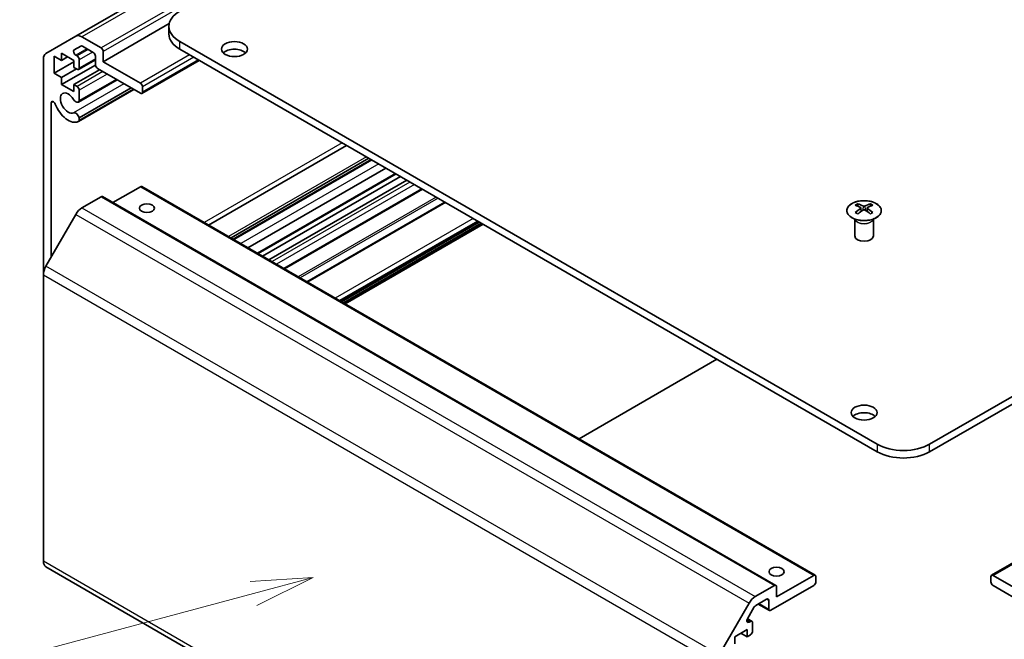
# Model space of a CAD drawing. Units: millimetres. Extents: x 0 to 14136, y -4 to 2810.
# Drawn here: x 1107 to 1266, y 531 to 631 of the extents above; entities that cross this region are included whole.
import ezdxf

# ---------------------------------------------------------------- set-up
doc = ezdxf.new("R2010")
doc.units = ezdxf.units.MM
doc.layers.add('Symbol (TK)', color=100, linetype='Continuous', lineweight=18, true_color=0x00ff3f)
doc.layers.add('Visible (ISO)', color=7, linetype='Continuous', lineweight=35)
doc.layers.add('Visible Narrow (ISO)', color=7, linetype='Continuous', lineweight=25)

# ---------------------------------------------------------------- blocks, each defined once
blk = doc.blocks.new('バルーン6')
at = {"layer": 'Symbol (TK)', "color": 100, "true_color": 0x00ff40}
for p, q in [((309.495, 143.278), (306.951, 143.114)), ((307.08, 142.631), (309.495, 143.278)), ((307.21, 142.148), (309.495, 143.278)), ((307.08, 142.631), (263.971, 131.08))]:
    blk.add_line(p, q, dxfattribs=at)

msp = doc.modelspace()

# ---------------------------------------------------------------- linework, layer by layer
at = {"layer": 'Visible (ISO)'}
for p, q in [((1224.4691, 691.5214), (1115.5747, 628.6511)), ((1130.6856, 630.6801), (1120.0194, 624.522)), ((1130.6364, 629.0127), (1130.6364, 630.2375)), ((1110.7463, 625.8634), (1115.5747, 628.6511)), ((1116.5747, 628.5521), (1119.6659, 626.7674)), ((1132.3938, 627.788), (1245.1773, 562.6724)), ((1253.6626, 562.6724), (1366.4461, 627.788)), ((1113.2665, 625.8896), (1113.2665, 624.7466)), ((1115.2464, 624.7466), (1113.2665, 625.8896)), ((1116.4126, 627.0564), (1115.3165, 626.4236)), ((1118.3931, 626.0325), (1116.6626, 627.0316)), ((1120.0194, 626.155), (1120.0194, 624.522)), ((1245.1773, 561.4477), (1132.3938, 626.5633)), ((1366.4461, 626.5633), (1253.6626, 561.4477)), ((1110.3321, 590.0835), (1110.3321, 624.9479)), ((1112.0645, 625.4406), (1112.0645, 622.6645)), ((1113.2665, 624.7466), (1112.0645, 625.4406)), ((1115.2464, 624.5016), (1112.0645, 622.6645)), ((1114.2565, 625.3181), (1113.2665, 624.7466)), ((1115.2464, 623.6035), (1115.2464, 624.7466)), ((1115.5665, 625.5824), (1115.7768, 625.461)), ((1118.7466, 624.8428), (1116.0268, 623.2725)), ((1116.1303, 624.8486), (1116.1303, 623.5014)), ((1118.7466, 624.0321), (1118.7466, 625.4202)), ((1120.0194, 624.522), (1126.0298, 621.0519)), ((1135.5454, 624.7437), (1126.2798, 619.3941)), ((1112.0645, 622.6645), (1113.2665, 621.9705)), ((1118.7482, 623.9922), (1113.2665, 620.8274)), ((1115.6707, 623.3585), (1113.2665, 621.9705)), ((1115.7768, 623.2973), (1115.2464, 623.6035)), ((1119.4184, 623.236), (1115.2464, 620.8274)), ((1126.0298, 619.4189), (1119.1002, 623.4197)), ((1113.2665, 621.9705), (1113.2665, 620.8274)), ((1122.2426, 621.6055), (1115.9946, 617.9982)), ((1122.1601, 621.6531), (1116.1303, 618.1719)), ((1113.2665, 620.8274), (1115.2464, 619.6843)), ((1115.2464, 620.8274), (1115.7768, 620.5212)), ((1115.2464, 619.6843), (1115.2464, 620.8274)), ((1124.9718, 620.0298), (1115.9947, 614.8468)), ((1124.5256, 620.2874), (1116.1303, 615.4404)), ((1116.1303, 619.9088), (1116.1303, 618.1719)), ((1124.8892, 620.0774), (1116.1304, 615.0205)), ((1126.3834, 620.4395), (1126.3834, 619.623)), ((1111.6048, 617.8596), (1111.6048, 592.9644)), ((1116.1303, 615.4404), (1116.1304, 615.0205)), ((1159.3639, 610.9921), (1137.0597, 598.1147)), ((1162.9855, 608.9011), (1140.6813, 596.0238)), ((1163.349, 608.6912), (1141.0448, 595.8139)), ((1163.4316, 608.6436), (1141.1274, 595.7663)), ((1165.7146, 607.3255), (1143.4104, 594.4482)), ((1167.3652, 606.3725), (1145.061, 593.4951)), ((1168.1027, 605.9467), (1145.7985, 593.0694)), ((1169.0926, 605.3752), (1146.7884, 592.4978)), ((1126.0298, 604.3137), (1121.5801, 601.7447)), ((1126.2798, 604.3385), (1235.1743, 541.4683)), ((1171.6432, 603.9026), (1149.339, 591.0252)), ((1263.6656, 541.4683), (1372.5601, 604.3385)), ((1119.6659, 602.6807), (1116.5747, 600.896)), ((1119.9159, 602.7055), (1228.8103, 539.8353)), ((1175.2568, 601.8163), (1152.9526, 588.939)), ((1242.0307, 601.5373), (1242.0307, 601.1604)), ((1242.55, 600.8777), (1242.6084, 600.334)), ((1242.7389, 600.4245), (1242.5894, 600.5109)), ((1243.5226, 600.5109), (1243.3731, 600.4245)), ((1243.562, 600.8777), (1243.5036, 600.334)), ((1244.0813, 601.5373), (1244.0813, 601.1604)), ((1115.5747, 599.8404), (1110.7463, 591.4773)), ((1241.6103, 598.9791), (1241.5556, 599.0864)), ((1241.556, 599.0856), (1241.556, 596.3529)), ((1244.5017, 598.9791), (1244.5564, 599.0864)), ((1244.556, 599.0856), (1244.556, 596.3529)), ((1180.8356, 598.5953), (1158.5314, 585.718)), ((1181.4367, 598.2483), (1159.1325, 585.371)), ((1110.3321, 590.0835), (1110.3321, 543.7529)), ((1219.2619, 576.41), (1196.9577, 563.5326)), ((1110.7463, 542.8373), (1192.6899, 495.5272)), ((1228.9139, 537.9734), (1234.9243, 541.4435)), ((1263.9156, 541.4435), (1269.9261, 537.9734)), ((1225.4691, 538.0258), (1228.5603, 539.8105)), ((1234.9243, 539.8105), (1227.9946, 535.8097)), ((1235.2778, 541.2394), (1235.2778, 540.4229)), ((1263.5621, 540.4229), (1263.5621, 541.2394)), ((1270.8453, 535.8097), (1263.9156, 539.8105)), ((1228.9139, 539.6064), (1228.9139, 537.9734)), ((1219.6407, 528.6071), (1224.4691, 536.9702)), ((1227.2875, 537.606), (1225.557, 536.6068)), ((1225.939, 536.8274), (1227.7446, 535.7849)), ((1227.6411, 536.0138), (1227.6411, 537.4018)), ((1225.307, 536.3429), (1224.211, 534.4446)), ((1224.2126, 534.4473), (1224.9212, 534.0381)), ((1224.461, 533.892), (1224.6712, 534.0134)), ((1225.0248, 533.8092), (1225.0248, 532.462)), ((1224.1409, 532.6866), (1222.161, 531.5435)), ((1223.1509, 532.115), (1224.1409, 531.5435)), ((1224.1409, 531.5435), (1224.1409, 532.6866)), ((1224.6712, 531.8497), (1224.1409, 531.5435)), ((1222.161, 531.5435), (1222.161, 530.4004))]:
    msp.add_line(p, q, dxfattribs=at)
for centre, major_axis, ratio, start_param, end_param in [((1136.6364, 630.2375), (-6, 0), 0.57735027, 5.49778714, 7.06858347), ((1136.6364, 629.0127), (-6, 0), 0.57735027, 0, 0.78539816), ((1116.5747, 626.9191), (-1, 1.7321), 0.57735027, 5.49778714, 6.28318531), ((1111.7463, 624.1314), (-1, 1.7321), 0.57735027, 0, 0.78539816), ((1115.5665, 625.9906), (-0.25, 0.433), 0.57735027, 0, 2.35619449), ((1116.6626, 626.6234), (-0.25, 0.433), 0.57735027, 5.49778714, 6.28318531), ((1118.3931, 625.6243), (-0.25, 0.433), 0.57735027, 3.92699082, 5.49778714), ((1119.6659, 626.3591), (0.25, -0.433), 0.57735027, 0.78539816, 2.35619449), ((1141.2326, 625.3385), (-2.1, 0), 0.57735027, 3.67106299, 5.75371497), ((1115.7768, 625.0527), (0.25, -0.433), 0.57735027, 0.78539816, 2.35619449), ((1115.7768, 623.7055), (0.25, -0.433), 0.57735027, 5.49778714, 7.06858347), ((1119.1002, 623.828), (-0.25, 0.433), 0.57735027, 0.78539816, 2.35619449), ((1126.0298, 620.6437), (0.25, -0.433), 0.57735027, 0.78539816, 2.35619449), ((1114.3626, 617.8267), (-0.9, 1.5588), 0.57735027, 4.76335631, 9.37381063), ((1115.7768, 620.1129), (0.25, -0.433), 0.57735027, 0.78539816, 2.35619449), ((1126.0298, 619.8272), (0.25, -0.433), 0.57735027, 5.49778714, 7.06858347), ((1111.9582, 617.6556), (-0.2499, 0.4328), 0.57735027, 4.43873059, 7.06858347), ((1115.5946, 618.691), (0.4, -0.6928), 0.57735027, 4.76335631, 6.74144068), ((1114.3626, 617.8267), (1.7001, -2.9446), 0.57735027, 4.43873059, 6.23221797), ((1115.5946, 615.5398), (-0.4, 0.6928), 0.57735027, 4.25413361, 6.23221797), ((1115.5946, 615.5398), (0.4001, -0.6929), 0.57735027, 6.23221797, 6.74144068), ((1126.0298, 603.9055), (0.25, 0.433), 0.57735027, 0, 0.78539816), ((1119.6659, 602.2725), (0.25, 0.433), 0.57735027, 0, 0.78539816), ((1116.5747, 599.2631), (-1, -1.7321), 0.57735027, 3.92699082, 4.71238898), ((1242.2903, 595.1009), (3.2043, 6.7271), 0.62547267, 0.69994966, 0.77562357), ((1243.3078, 594.9069), (-4.2226, 6.2245), 0.52483389, 5.52432463, 5.6901366), ((1243.3078, 594.6162), (3.2346, 6.7906), 0.62547267, 0.80431066, 0.97012263), ((1242.8042, 594.6162), (3.2346, -6.7906), 0.62547267, 2.47033009, 2.63614206), ((1242.8042, 594.9069), (-4.2226, -6.2245), 0.52483389, 4.03350142, 4.19931339), ((1243.3078, 594.6162), (3.2346, 6.7906), 0.62547267, 0.5054506, 0.67126257), ((1243.3078, 594.9069), (-4.2226, 6.2245), 0.52483389, 5.22546457, 5.39127654), ((1242.8042, 594.9069), (-4.2226, -6.2245), 0.52483389, 3.73464136, 3.90045333), ((1242.8042, 594.6162), (3.2346, -6.7906), 0.62547267, 2.17147002, 2.33728199), ((1243.8217, 595.1009), (3.2043, -6.7271), 0.62547267, 2.36596909, 2.44164299), ((1242.2903, 594.2167), (-4.183, 6.1663), 0.52483389, 5.41996363, 5.49563754), ((1243.8217, 594.2167), (-4.183, -6.1663), 0.52483389, 3.92914042, 4.00481433), ((1243.056, 596.3529), (-1.5, 0), 0.57735027, 0, 3.14159265), ((1111.7463, 590.9), (-1, -1.7321), 0.57735027, 4.71238898, 5.49778714), ((1243.056, 566.5508), (-2.1, 0), 0.57735027, 3.67106299, 5.75371497), ((1249.42, 565.1219), (-6, 0), 0.57735027, 0.78539816, 2.35619449), ((1249.42, 563.8971), (6, 0), 0.57735027, 3.92699082, 5.49778714), ((1111.7463, 544.5694), (-1, -1.7321), 0.57735027, 5.49778714, 6.28318531), ((1234.9243, 541.0352), (0.25, 0.433), 0.57735027, 5.49778714, 7.06858347), ((1263.9156, 541.0352), (-0.25, 0.433), 0.57735027, 5.49778714, 7.06858347), ((1228.5603, 539.4022), (0.25, 0.433), 0.57735027, 5.49778714, 7.06858347), ((1234.9243, 540.2187), (-0.25, -0.433), 0.57735027, 0.78539816, 2.35619449), ((1263.9156, 540.2187), (-0.25, 0.433), 0.57735027, 0.78539816, 2.35619449), ((1225.4691, 536.3928), (1, 1.7321), 0.57735027, 0.78539816, 1.57079633), ((1225.557, 536.1986), (-0.25, -0.433), 0.57735027, 3.92699082, 4.71238898), ((1227.2875, 537.1977), (0.25, 0.433), 0.57735027, 5.49778714, 7.06858347), ((1227.9946, 536.2179), (-0.25, -0.433), 0.57735027, 5.49778714, 7.06858347), ((1224.461, 534.3002), (-0.25, -0.433), 0.57735027, 4.71238898, 7.06858347), ((1224.6712, 533.6051), (0.25, 0.433), 0.57735027, 5.49778714, 7.06858347), ((1224.6712, 532.2579), (-0.25, -0.433), 0.57735027, 0.78539816, 2.35619449)]:
    msp.add_ellipse(centre, major_axis=major_axis, ratio=ratio, start_param=start_param, end_param=end_param, dxfattribs=at)
for centre, major_axis in [((1141.2326, 626.5633), (2.1, 0)), ((1127.0905, 600.8436), (1.2295, 0)), ((1243.056, 567.7755), (2.1, 0)), ((1228.9139, 542.0559), (1.2295, 0))]:
    msp.add_ellipse(centre, major_axis=major_axis, ratio=0.57735027, dxfattribs=at)
for points, knots in [([(1245.0219, 599.3027), (1245.2323, 599.4242), (1245.4088, 599.5654), (1245.676, 599.873), (1245.7668, 600.0395), (1245.8527, 600.38), (1245.8484, 600.5539), (1245.7458, 600.8919), (1245.6476, 601.0558), (1245.367, 601.3581), (1245.1843, 601.4963), (1244.7528, 601.7324), (1244.5041, 601.8303), (1243.966, 601.9758), (1243.6768, 602.0234), (1243.0871, 602.0636), (1242.7868, 602.0562), (1242.2052, 601.9872), (1241.9241, 601.9255), (1241.4095, 601.7541), (1241.1761, 601.6443), (1240.7806, 601.3875), (1240.6185, 601.2406), (1240.3829, 600.9243), (1240.3091, 600.7551), (1240.2577, 600.4124), (1240.2795, 600.2391), (1240.4158, 599.9053), (1240.5304, 599.7449), (1240.841, 599.4525), (1241.0375, 599.3207), (1241.4921, 599.0995), (1241.7503, 599.0102), (1242.3021, 598.8831), (1242.5955, 598.8454), (1243.1882, 598.8251), (1243.4873, 598.8427), (1244.0609, 598.9312), (1244.3354, 599.0023), (1244.7412, 599.1564), (1244.8884, 599.2256), (1245.0219, 599.3027)], [0, 0, 0, 0, 0.32060968, 0.32060968, 0.64072744, 0.64072744, 0.95891785, 0.95891785, 1.27728737, 1.27728737, 1.59750072, 1.59750072, 1.91811185, 1.91811185, 2.23863588, 2.23863588, 2.55908567, 2.55908567, 2.87954744, 2.87954744, 3.20010105, 3.20010105, 3.52069551, 3.52069551, 3.84055924, 3.84055924, 4.15845831, 4.15845831, 4.47722405, 4.47722405, 4.79759961, 4.79759961, 5.11820536, 5.11820536, 5.43871051, 5.43871051, 5.75915574, 5.75915574, 6.07962925, 6.07962925, 6.28318531, 6.28318531, 6.28318531, 6.28318531]), ([(1242.4917, 600.7836), (1242.5095, 600.7953), (1242.5249, 600.8096), (1242.5453, 600.8399), (1242.5504, 600.8559), (1242.5504, 600.8852), (1242.5453, 600.9004), (1242.5249, 600.9276), (1242.5095, 600.9395), (1242.4917, 600.9485)], [0.0307191633, 0.0307191633, 0.0307191633, 0.0307191633, 0.0383195288, 0.0383195288, 0.0459198942, 0.0459198942, 0.0535202597, 0.0535202597, 0.0611206252, 0.0611206252, 0.0611206252, 0.0611206252]), ([(1242.9132, 601.1918), (1242.9312, 601.1829), (1242.9539, 601.1752), (1243.0036, 601.165), (1243.0307, 601.1625), (1243.0813, 601.1625), (1243.1084, 601.165), (1243.1581, 601.1752), (1243.1808, 601.1829), (1243.1988, 601.1918)], [0.0307191633, 0.0307191633, 0.0307191633, 0.0307191633, 0.0383195288, 0.0383195288, 0.0459198942, 0.0459198942, 0.0535202597, 0.0535202597, 0.0611206252, 0.0611206252, 0.0611206252, 0.0611206252]), ([(1243.1988, 600.5403), (1243.1808, 600.5519), (1243.1581, 600.562), (1243.1084, 600.5754), (1243.0813, 600.5786), (1243.0307, 600.5786), (1243.0036, 600.5754), (1242.9539, 600.562), (1242.9312, 600.5519), (1242.9132, 600.5403)], [0.0307191633, 0.0307191633, 0.0307191633, 0.0307191633, 0.0383195288, 0.0383195288, 0.0459198942, 0.0459198942, 0.0535202597, 0.0535202597, 0.0611206252, 0.0611206252, 0.0611206252, 0.0611206252]), ([(1243.6203, 600.9485), (1243.6025, 600.9395), (1243.5871, 600.9276), (1243.5666, 600.9004), (1243.5616, 600.8852), (1243.5616, 600.8559), (1243.5666, 600.8399), (1243.5871, 600.8096), (1243.6025, 600.7953), (1243.6203, 600.7836)], [0.0307191633, 0.0307191633, 0.0307191633, 0.0307191633, 0.0383195288, 0.0383195288, 0.0459198942, 0.0459198942, 0.0535202597, 0.0535202597, 0.0611206252, 0.0611206252, 0.0611206252, 0.0611206252])]:
    msp.add_open_spline(points, degree=3, knots=knots, dxfattribs=at)
at = {"layer": 'Visible Narrow (ISO)'}
for p, q in [((1225.4691, 691.4223), (1116.5747, 628.5521)), ((1228.5603, 689.6376), (1119.6659, 626.7674)), ((1228.9139, 689.0252), (1120.0194, 626.155)), ((1132.3938, 626.5633), (1132.3938, 627.788)), ((1117.3697, 626.6234), (1115.5665, 625.5824)), ((1117.5799, 626.502), (1115.7768, 625.461)), ((1118.287, 626.0938), (1116.1303, 624.8486)), ((1118.7466, 625.0119), (1116.1303, 623.5014)), ((1133.9848, 625.6447), (1126.0298, 621.0519)), ((1134.6919, 625.2365), (1126.3834, 620.4395)), ((1135.399, 624.8282), (1126.3834, 619.623)), ((1119.9487, 622.9298), (1115.7768, 620.5212)), ((1120.6558, 622.5216), (1116.1303, 619.9088)), ((1123.3727, 620.953), (1115.2155, 616.2435)), ((1111.9582, 618.0636), (1111.6048, 617.8596)), ((1158.6559, 611.4008), (1136.3517, 598.5235)), ((1162.5908, 609.129), (1140.2866, 596.2517)), ((1164.5617, 607.9911), (1142.2575, 595.1138)), ((1167.2188, 606.457), (1144.9146, 593.5797)), ((1126.0298, 604.3137), (1234.9243, 541.4435)), ((1169.623, 605.069), (1147.3188, 592.1917)), ((1170.3301, 604.6607), (1148.0259, 591.7834)), ((1171.4968, 603.9871), (1149.1926, 591.1098)), ((1263.9156, 541.4435), (1372.8101, 604.3137)), ((1119.6659, 602.6807), (1228.5603, 539.8105)), ((1173.8321, 602.6388), (1151.528, 589.7615)), ((1174.1857, 602.4347), (1151.8815, 589.5574)), ((1116.5747, 600.896), (1225.4691, 538.0258)), ((1175.4032, 601.7317), (1153.099, 588.8544)), ((1242.4917, 600.7836), (1242.5285, 600.277)), ((1242.9132, 601.1918), (1242.8635, 600.5079)), ((1243.1988, 601.1918), (1243.2485, 600.5079)), ((1243.6203, 600.7836), (1243.5835, 600.277)), ((1115.5747, 599.8404), (1224.4691, 536.9702)), ((1179.8406, 599.1698), (1157.5365, 586.2925)), ((1180.5478, 598.7616), (1158.2436, 585.8842)), ((1180.6892, 598.6799), (1158.385, 585.8026)), ((1181.1488, 598.4145), (1158.8446, 585.5372)), ((1181.2902, 598.3329), (1158.986, 585.4556)), ((1219.6407, 528.6071), (1110.7463, 591.4773)), ((1110.3321, 590.0835), (1219.2265, 527.2132)), ((1245.1773, 562.6724), (1245.1773, 561.4477)), ((1253.6626, 561.4477), (1253.6626, 562.6724)), ((1193.2757, 495.8654), (1110.3321, 543.7529)), ((1226.0854, 536.9119), (1227.6411, 536.0138)), ((1227.2875, 537.606), (1227.6411, 537.4018)), ((1224.1074, 534.0961), (1224.461, 533.892)), ((1224.1498, 534.3144), (1224.6712, 534.0134))]:
    msp.add_line(p, q, dxfattribs=at)
msp.add_ellipse((1243.056, 600.4511), major_axis=(-2.7768, 0), ratio=0.57735027, dxfattribs=at)
for centre, major_axis, start_param, end_param in [((1243.056, 599.1949), (-1.5, 0), 0.18535428, 2.95623838), ((1243.056, 599.2252), (1.5072, 0), 3.42832817, 5.99644979)]:
    msp.add_ellipse(centre, major_axis=major_axis, ratio=0.57735027, start_param=start_param, end_param=end_param, dxfattribs=at)

# ---------------------------------------------------------------- block references
at = {"layer": 'Symbol (TK)', "xscale": 4, "yscale": 4, "zscale": 4}
msp.add_blockref('バルーン6', (-84, -32), dxfattribs=at)

doc.saveas('drawing.dxf')
